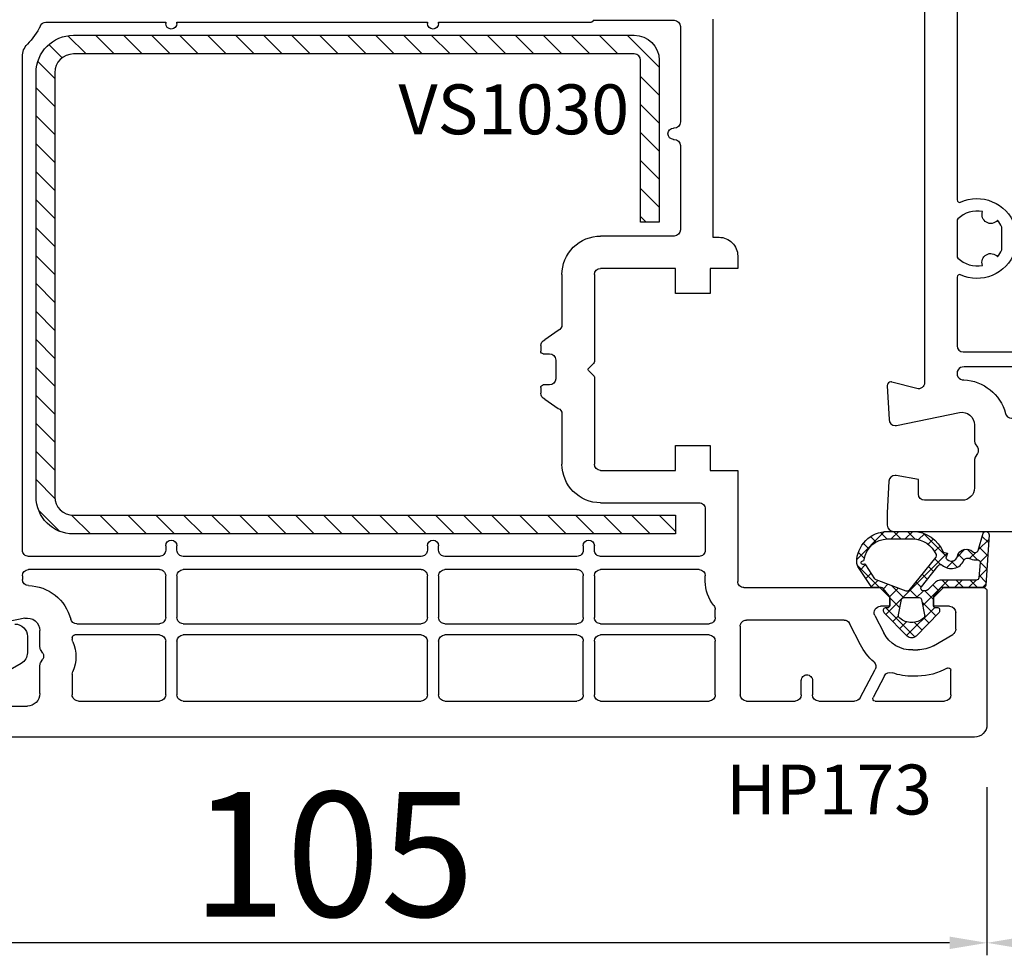
# Model space of a CAD drawing. Units: millimetres. Extents: x 28458 to 53971, y 3169 to 21332.
# Drawn here: x 37383 to 37462, y 11029 to 11104 of the extents above; entities that cross this region are included whole.
import ezdxf

# ---------------------------------------------------------------- set-up
doc = ezdxf.new("R2010")
doc.units = ezdxf.units.MM
for name, color, linetype in [('GASKET_INSIDE', 7, 'Continuous'), ('GASKET_OUTSIDE', 7, 'Continuous'), ('HATCH_GASKET', 7, 'Continuous'), ('HATCH_STEEL', 7, 'Continuous'), ('listwa', 5, 'Continuous'), ('ościeżnica', 30, 'Continuous'), ('P', 7, 'Continuous'), ('PL_CONT', 210, 'Continuous'), ('skrzydło', 1, 'Continuous'), ('STEEL_OUTSIDE', 7, 'Continuous')]:
    doc.layers.add(name, color=color, linetype=linetype)
doc.styles.get("Standard").update_dxf_attribs({"font": 'arial.ttf'})
doc.dimstyles.new('główny', dxfattribs={"dimtxt": 10, "dimasz": 3, "dimexe": 1, "dimexo": 5, "dimgap": 2, "dimtad": 1, "dimdec": 1, "dimrnd": 0.05, "dimdsep": 46, "dimtxsty": 'Standard', "dimcen": 1.5, "dimclrd": 5, "dimclre": 5, "dimclrt": 1, "dimadec": 1, "dimazin": 2, "dimtfac": 1, "dimtdec": 1, "dimtofl": 0, "dimtmove": 0, "dimatfit": 3, "dimfxl": 1, "dimtolj": 1, "dimtzin": 0, "dimarcsym": 0})

# ---------------------------------------------------------------- blocks, each defined once
blk = doc.blocks.new('*D757')
at = {"layer": 'Defpoints', "color": 0, "transparency": 16777216}
for p in [(37475.30007052151, 11188.32876273707), (36725.30007052151, 11134.11338629765), (37475.30007052151, 11133.56338629765)]:
    blk.add_point(p, dxfattribs=at)
at = {"layer": 'P', "color": 5, "lineweight": -2, "transparency": 16777216}
for p, q in [((36725.30007052151, 11139.11338629765), (36725.30007052151, 11189.32876273707)), ((37475.30007052151, 11138.56338629765), (37475.30007052151, 11189.32876273707))]:
    blk.add_line(p, q, dxfattribs=at)
at = {"layer": 'P', "color": 5, "linetype": 'Continuous', "lineweight": -2, "transparency": 16777216}
blk.add_line((36728.30007052151, 11188.32876273707), (37472.30007052151, 11188.32876273707), dxfattribs=at)
at = {"layer": 'P', "color": 5, "transparency": 16777216}
for points in [[(36728.30007052151, 11188.82876273707), (36728.30007052151, 11187.82876273707), (36725.30007052151, 11188.32876273707)], [(37472.30007052151, 11188.82876273707), (37472.30007052151, 11187.82876273707), (37475.30007052151, 11188.32876273707)]]:
    blk.add_solid(points, dxfattribs=at)
at = {"layer": 'P', "color": 1, "transparency": 16777216, "insert": (37100.30007052151, 11228.62173681619), "char_height": 75, "attachment_point": 5}
blk.add_mtext('\\A1;W1 = 750', dxfattribs=at)
blk = doc.blocks.new('*D1091')
at = {"layer": 'Defpoints', "color": 0, "transparency": 16777216}
for p in [(37460.3009132354, 11047.06338629765), (37490.2989780117, 11047.06338629765), (37460.3009132354, 11029.56938204372)]:
    blk.add_point(p, dxfattribs=at)
at = {"layer": 'ościeżnica', "color": 5, "lineweight": -2, "transparency": 16777216}
for p, q in [((37460.3009132354, 11042.06338629765), (37460.3009132354, 11028.56938204372)), ((37490.2989780117, 11042.06338629765), (37490.2989780117, 11028.56938204372))]:
    blk.add_line(p, q, dxfattribs=at)
at = {"layer": 'ościeżnica', "color": 5, "linetype": 'Continuous', "lineweight": -2, "transparency": 16777216}
blk.add_line((37487.2989780117, 11029.56938204372), (37463.3009132354, 11029.56938204372), dxfattribs=at)
at = {"layer": 'ościeżnica', "color": 5, "transparency": 16777216}
for points in [[(37463.3009132354, 11030.06938204372), (37463.3009132354, 11029.06938204372), (37460.3009132354, 11029.56938204372)], [(37487.2989780117, 11030.06938204372), (37487.2989780117, 11029.06938204372), (37490.2989780117, 11029.56938204372)]]:
    blk.add_solid(points, dxfattribs=at)
at = {"layer": 'ościeżnica', "color": 1, "transparency": 16777216, "insert": (37478.36372562111, 11036.67852256214), "char_height": 10, "attachment_point": 5}
blk.add_mtext('\\A1;30', dxfattribs=at)
blk = doc.blocks.new('*D1092')
at = {"layer": 'Defpoints', "color": 0, "transparency": 16777216}
for p in [(37355.36799473132, 11074.4511052101), (37460.3009132354, 11047.06338629765), (37355.36799473132, 11029.56938204367)]:
    blk.add_point(p, dxfattribs=at)
at = {"layer": 'ościeżnica', "color": 5, "lineweight": -2, "transparency": 16777216}
for p, q in [((37355.36799473132, 11069.4511052101), (37355.36799473132, 11028.56938204367)), ((37460.3009132354, 11042.06338629765), (37460.3009132354, 11028.56938204367))]:
    blk.add_line(p, q, dxfattribs=at)
at = {"layer": 'ościeżnica', "color": 5, "linetype": 'Continuous', "lineweight": -2, "transparency": 16777216}
blk.add_line((37457.3009132354, 11029.56938204367), (37358.36799473132, 11029.56938204367), dxfattribs=at)
at = {"layer": 'ościeżnica', "color": 5, "transparency": 16777216}
for points in [[(37358.36799473132, 11030.06938204367), (37358.36799473132, 11029.06938204367), (37355.36799473132, 11029.56938204367)], [(37457.3009132354, 11030.06938204367), (37457.3009132354, 11029.06938204367), (37460.3009132354, 11029.56938204367)]]:
    blk.add_solid(points, dxfattribs=at)
at = {"layer": 'ościeżnica', "color": 1, "transparency": 16777216, "insert": (37407.83445398336, 11036.67511192089), "char_height": 10, "attachment_point": 5}
blk.add_mtext('\\A1;105', dxfattribs=at)
blk = doc.blocks.new('PRJ_INSERT_23215_797195929', base_point=(-1.207370436713306e-16, -1.973175976219141e-32))
at = {"layer": 'HATCH_GASKET'}
h = blk.add_hatch(dxfattribs=at)
h.set_pattern_fill('ANSI37', color=256, scale=0.25, angle=-1.272221872585407e-14, style=0)
h.set_pattern_definition([(44.99999999999999, (-362.938394226386, -133.8726157648859), (-0.5612660075668219, 0.5612660075668222), []), (135, (-362.938394226386, -133.8726157648859), (-0.561266007566822, -0.5612660075668222), [])])
h.paths.add_polyline_path([(-0.184481986369056, -5.954601485759869, 0.3858048202704852), (6.127593674003192e-15, -5.759300992191783), (1.991326123181647e-14, -2.342054768721681), (0.6658800000000854, -1.784953999999365, -0.1989123673789637), (0.7621319999997934, -1.749999999999394), (1.450000000000001, -1.749999999999385), (1.50000000000024, -1.749999999998588), (1.50000000000024, -1.758578643762187, -0.3178372451952862), (1.59999999999998, -1.89999999999936), (1.60000000000004, -2.099999999999406, 0.5773502691890218), (1.824999999999894, -2.229903810567242, 0.3094806011651298), (1.99396022500169, -2.21692508763073), (3.888800224632456, -0.3568080233958789, 0.4196407396746143), (3.888800224632561, 0.3568070233963773), (2.018613066496092, 2.192723009358982, 0.2898780609296013), (1.809469833470776, 2.237707439548836, 0.5393308010739707), (1.59999999999993, 2.10000000000064), (1.599999999999705, 1.90000000000014, -0.3178372451948447), (1.500000000000196, 1.758578643763305), (1.500000000000196, 1.750000000000502), (1.08636363636364, 1.750000000000497), (0.7076579498718981, 1.750000000000606), (-9.595053315856481e-14, 2.342053185894002), (6.926062005970223e-15, 3.200000000000188), (-1.690292621671581, 4.3065720104346, 0.1453607637767444), (-2.017800466240041, 4.403840857882645, 0.4142135623731236), (-4.500000000000147, 1.92164132412151), (-4.500000000000028, 1.450000000000586), (-4.500000000000009, -0.09147793415129954, 0.3086940111102575), (-2.830219954434802, -2.538340075339313), (-2.750907341988212, -2.887588918230114), (-2.372777573884012, -2.756810286640531, -0.6921063746458025), (-2.532116633441226, -3.679050840466974, 0.5543799265013075), (-2.904651701387939, -4.879849676668194, -0.4967511363010756), (-2.972238654195222, -5.353168164030999), (-4.373084165047993, -5.747322714400665, 0.2411310074520559), (-4.499999999999992, -5.936590106640807), (-4.499999999999991, -5.99518884586908, 0.395143117751996), (-4.238748485165945, -6.215552581362228)])
h.paths.add_polyline_path([(-2.233654415673641, -5.258695814118823, 0.1540999972294046), (-2.297580116201978, -4.720587840661893, -0.4994690071611237), (-2.106350457064892, -4.157460518868559, 0.4856911495430852), (-1.806141956356647, -2.454577292201287, -0.4298336902251043), (-1.782326415258165, -2.165313421758464), (-0.07179312943145497, -0.7912848883457579, -0.6295754321603827), (0.2534570000000281, -0.9472092452550352), (0.2534569999996888, -1.082330000000493, -0.1992307145488839), (0.1359530609036673, -1.365518939708833), (-0.4297088371008466, -1.931181837527651, 0.1649872107118582), (-0.6000799536082391, -2.276964559396653), (-0.6004832979984949, -5.200031951632334, -0.3916647745988936), (-0.7850073142731714, -5.399404690270425), (-2.021281877796011, -5.495355193952489, -0.4947734619617628)], flags=16)
h.paths.add_polyline_path([(-2.654414094764362, -1.962258078889595, -0.3024521749194438), (-3.899999999999929, -0.09147793415151935), (-3.900000000000182, 1.921641324121858, -0.3832505649962482), (-2.218547731701734, 3.793104821040402, 0.1704852668853042), (-2.149104210219834, 3.905991467632135), (-2.14618827624611, 3.919423595442937, -1.002105888331557), (-1.856029361668222, 3.856736183406843), (-1.871577689485094, 3.784762540178467, 0.310406946311414), (-1.828605368766772, 3.67998124395911), (-0.6399438152994782, 2.901806665129718), (0.2833074736428633, 0.4398997433128535, -0.3238719869388987), (0.2212926673228016, 0.2137482801607887), (-2.45202212202939, -1.933658362586587, -0.274797314698115)], flags=16)
h.paths.add_polyline_path([(0.9605488926071649, -0.8051288986991544, -0.3571831404102156), (0.8000000000000095, -0.6090584773564457), (0.7999999999999373, 0.609057477356639, -0.3571831404106154), (0.9605488926072584, 0.805127898699238), (2.173486296366297, 1.049181659835596, -0.2791258972979879), (2.465828696819222, 0.9438450347768734, -0.1718014996250728), (2.799999999999831, 1.773889149582219e-13, -0.1718017369301733), (2.465827826587374, -0.943846109677847, -0.2791256488375407), (2.173485600181099, -1.049182519756245)], flags=16)
at = {"layer": 'GASKET_INSIDE'}
for points in [[(-3.899999999999929, -0.09147793415140566, 0.3024521749194609), (-2.654414094764362, -1.962258078889709, 0.2747973146980678), (-2.45202212202939, -1.933658362586587), (0.2212926673229153, 0.2137482801607887, 0.323871986939066), (0.2833074736428065, 0.4398997433130809), (-0.6169684407458815, 2.840541401466019, 0.1594217071652692), (-0.6946875855401128, 2.937645470739445), (-1.828605368766772, 3.67998124395911, -0.3104069463115451), (-1.871577689485094, 3.784762540178467), (-1.855896478146634, 3.857351304935155, 0.9968901340299094), (-2.145993148573157, 3.920322442901808), (-2.149104210219095, 3.905991467635546, -0.1704852668898255), (-2.218547731701734, 3.793104821040402, 0.3832505649962133), (-3.900000000000182, 1.921641324122086)], [(2.173486296366468, 1.049181659835596), (0.9605488926072016, 0.805127898699238, 0.3571831404104295), (0.7999999999999373, 0.609057477356639), (0.8000000000000095, -0.6090584773562183, 0.3571831404104959), (0.9605488926071649, -0.8051288986991544), (2.173485600180928, -1.049182519756245, 0.2791256488377321), (2.465827826587374, -0.943846109677847, 0.1718017369301685), (2.799999999999831, 1.773889149582219e-13, 0.171801499625062), (2.465828696819279, 0.9438450347768734, 0.2791258972979009)], [(-0.07179312943151181, -0.7912848883458716), (-1.717500342695058, -2.113240261797835), (-1.782326415258051, -2.165313421758464, 0.4298336902248958), (-1.806141956356761, -2.454577292201173, -0.5132712738107322), (-2.193864059467515, -4.199505693085597, 0.4201735069998521), (-2.297580116201978, -4.720587840661893, -0.1541000312898567), (-2.233654438005829, -5.258695931791749, 0.4947732755955324), (-2.021281877795329, -5.495355193952489), (-0.7850073142561184, -5.399404690269175, 0.391660973904718), (-0.6004832983622359, -5.200034587798975), (-0.6000799536082391, -2.276964559396767, -0.1649872107130509), (-0.4297088370989139, -1.931181837525832), (0.135953060909579, -1.365518939702921, 0.1992307145441242), (0.2534569999996888, -1.08232999999947), (0.2534570000000281, -0.9472092452545805, 0.6295754321595726)]]:
    blk.add_lwpolyline(points, format="xyb", close=True, dxfattribs=at)
at = {"layer": 'GASKET_OUTSIDE'}
blk.add_lwpolyline([(1.59999999999998, -1.89999999999936), (1.60000000000004, -2.099999999999406, 0.414213562373095), (1.750000000000019, -2.249999999999495), (1.899999999999996, -2.249999999999493, 0.1708663433780116), (1.99396022500169, -2.21692508763073), (3.888800224632513, -0.3568080233958789, 0.419640739674662), (3.888800224632448, 0.3568070233963773), (2.018613066496149, 2.192723009358869, 0.1965102605156542), (1.878505455711964, 2.250000000000507), (1.749999999999962, 2.250000000000505, 0.414213562373095), (1.59999999999993, 2.100000000000526), (1.599999999999705, 1.900000000000253, -0.414213562373095), (1.449999999999957, 1.750000000000501), (1.08636363636364, 1.750000000000497), (0.7802882178721372, 1.750000000000493, -0.17595411442398), (0.6519524599156303, 1.796605302472394), (0.07166424204367133, 2.282096192795422, -0.2220741134852964), (-4.028444164748762e-14, 2.435490890323678), (-4.991735685483636e-14, 3.200000000000074), (-1.688036356715152, 4.305094917286972, 0.1465083467854267), (-2.0178004662397, 4.403840857882645, 0.414213562373095), (-4.500000000000147, 1.921641324122078), (-4.500000000000028, 1.450000000000586), (-4.500000000000009, -0.09147793415141323, 0.308694011110253), (-2.830219954434802, -2.538340075339313), (-2.750907341988155, -2.887588918230114), (-2.372777573884012, -2.756810286640531, -0.6921063746458423), (-2.532116633441283, -3.679050840467088, 0.567383630978259), (-2.885065365625797, -4.901676102577093, -0.4666299615900001), (-2.972238654195222, -5.353168164030999), (-4.373084165047993, -5.747322714400665, 0.8050915086835398), (-4.23258382493201, -6.21515579569407), (-0.1844819863695676, -5.954601485759869, 0.3858048202713263), (6.127593674003192e-15, -5.759300992191783), (2.079625615134634e-14, -2.412132999999329, -0.2220742638165966), (0.05374824746157517, -2.297086921694784), (0.6658800000000854, -1.784953999999365, -0.198912367378831), (0.7621319999997366, -1.749999999999507), (1.450000000000001, -1.749999999999499, -0.414213562373095)], format="xyb", close=True, dxfattribs=at)
blk = doc.blocks.new('PRJ_INSERT_23214_797195931', base_point=(268.6179216619878, 237.839880907624))
at = {"layer": 'HATCH_STEEL'}
h = blk.add_hatch(dxfattribs=at)
h.set_pattern_fill('ANSI31', color=256, scale=0.5, style=0)
h.set_pattern_definition([(45, (0, 0), (-1.122532015133644, 1.122532015133644), [])])
edge = h.paths.add_edge_path()
edge.add_line((315.6179216619878, 237.839880907624), (270.6179216619878, 237.839880907624))
edge.add_arc((270.6179216619878, 235.839880907624), 2, 90, 180)
edge.add_line((268.6179216619878, 235.839880907624), (268.6179216619878, 222.839880907624))
edge.add_line((268.6179216619878, 222.839880907624), (270.1179216619878, 222.839880907624))
edge.add_line((270.1179216619878, 222.839880907624), (270.1179216619878, 235.839880907624))
edge.add_arc((270.6179216619878, 235.839880907624), 0.5, 90, 180, ccw=False)
edge.add_line((270.6179216619878, 236.339880907624), (315.6179216619878, 236.339880907624))
edge.add_arc((315.6179216619878, 234.839880907624), 1.5, 0, 90, ccw=False)
edge.add_line((317.1179216619878, 234.839880907624), (317.1179216619878, 200.839880907624))
edge.add_arc((315.6179216619878, 200.839880907624), 1.5, -90, 0, ccw=False)
edge.add_line((315.6179216619878, 199.339880907624), (267.3179216619878, 199.339880907624))
edge.add_line((267.3179216619878, 199.339880907624), (267.3179216619878, 197.839880907624))
edge.add_line((267.3179216619878, 197.839880907624), (315.6179216619878, 197.839880907624))
edge.add_arc((315.6179216619878, 200.839880907624), 3, 270, 360)
edge.add_line((318.6179216619878, 200.839880907624), (318.6179216619878, 234.839880907624))
edge.add_arc((315.6179216619878, 234.839880907624), 3, 0, 90)
at = {"layer": 'STEEL_OUTSIDE'}
blk.add_lwpolyline([(315.6179216619878, 237.839880907624), (270.6179216619878, 237.839880907624, 0.4142135623730951), (268.6179216619878, 235.839880907624), (268.6179216619878, 222.839880907624), (270.1179216619878, 222.839880907624), (270.1179216619878, 235.839880907624, -0.4142135623730951), (270.6179216619878, 236.339880907624), (315.6179216619878, 236.339880907624, -0.4142135623730951), (317.1179216619878, 234.839880907624), (317.1179216619878, 200.839880907624, -0.4142135623730951), (315.6179216619878, 199.339880907624), (267.3179216619878, 199.339880907624), (267.3179216619878, 197.839880907624), (315.6179216619878, 197.839880907624, 0.4142135623730951), (318.6179216619878, 200.839880907624), (318.6179216619878, 234.839880907624, 0.4142135623730951)], format="xyb", close=True, dxfattribs=at)

msp = doc.modelspace()

# ---------------------------------------------------------------- linework, layer by layer
at = {"layer": 'listwa', "linetype": 'Continuous'}
for p, q in [((37383.30103813336, 11054.14115139012), (37383.30103813336, 11052.83971492193)), ((37382.80103813336, 11051.97368951814), (37379.80103813336, 11050.24163871057))]:
    msp.add_line(p, q, dxfattribs=at)
at = {"layer": 'listwa', "linetype": 'Continuous', "extrusion": (0, 0, -1)}
for centre, major_axis, ratio, start_param, end_param in [((37382.30103813336, 11054.14115139012), (-0.7071067811873375, 0.7071067811873377), 0.9999999999977655, 0.7853981633985656, 2.356194490191227), ((37382.30103813336, 11052.83971492193), (-0.707106781185822, 0.7071067811858223), 0.9999999999989009, 2.356194490191795, 3.403392041388128)]:
    msp.add_ellipse(centre, major_axis=major_axis, ratio=ratio, start_param=start_param, end_param=end_param, dxfattribs=at)
at = {"layer": 'ościeżnica'}
for points in [[(37455.2989780117, 11117.16440681209), (37455.2989780117, 11074.50211901863, -0.4931454260312739), (37454.66956848915, 11074.01915610549), (37452.67662372523, 11074.55316404554, 0.06554346281518954), (37452.59897801169, 11074.56338629765, 0.4049835133558989), (37452.29912793374, 11074.27286948009, 0.02099702297474542), (37452.29938915127, 11074.24768551078), (37452.44143871759, 11071.53721831953, 0.3989595459737736), (37452.94075348496, 11071.06338629765, 0.0502203722492371), (37453.04043745217, 11071.07342394534), (37458.09961007728, 11072.1027242491, -0.4743003103713535), (37459.2989780117, 11071.12279954448), (37459.2989780117, 11069.85095073235, 0.131652497587421), (37459.36596530981, 11069.60095073235), (37459.53199071359, 11069.31338629765, -0.2679491924311239), (37459.53199071359, 11068.81338629765), (37459.36596530981, 11068.52582186295, 0.1316524975873921), (37459.2989780117, 11068.27582186295), (37459.2989780117, 11066.06338629765, -0.414213562373095), (37458.2989780117, 11065.06338629765), (37455.2989780117, 11065.06338629765, -0.414213562373095), (37454.7989780117, 11065.56338629765), (37454.7989780117, 11066.74163871058), (37453.01733652767, 11067.05579017416, 0.04366094290847497), (37452.93051243884, 11067.06338629765, 0.3989595459737075), (37452.43119767146, 11066.58955427578), (37452.2989780117, 11064.06665287501), (37452.2989780117, 11064.06338629765), (37452.2989780117, 11063.06338629765, 0.4142135623730284), (37452.7989780117, 11062.56338629765), (37497.8009132354, 11062.56338629765, 0.414213562373095)], [(37462.4989780117, 11110.94347552262, -0.4342302420020462), (37458.18152903828, 11109.14931244582, 0.545093323938396), (37457.8989780117, 11108.96714404019), (37457.8989780117, 11089.15962855512, 0.5450933239385608), (37458.18152903828, 11088.97746014949, -0.434230242002188), (37462.4989780117, 11087.18329707269)], [(37462.4989780117, 11084.94346142668, -0.4342302420021409), (37458.18152903828, 11083.14929834988, 0.5450933239383863), (37457.8989780117, 11082.96712994425), (37457.8989780117, 11077.46338629766, 0.4142135623731283), (37458.3989780117, 11076.96338629766), (37492.2009132354, 11076.96338629766, 0.414213562373095)], [(37462.36858840231, 11071.66338629765), (37488.33458890027, 11071.66338629765, 0.3410561125434195), (37488.81828698992, 11072.03675234459, -0.3297241438864663), (37492.15427391637, 11074.72200010241, 1.072596042213496), (37492.13451045634, 11075.76338629765), (37458.46538079075, 11075.76338629765, 1.072596042213496), (37458.44561733073, 11074.72200010241, -0.3297241438864663), (37461.78160425717, 11072.03675234459, 0.3410561125434196), (37462.26530234682, 11071.66338629765), (37488.23130284478, 11071.66338629765)]]:
    msp.add_lwpolyline(points, format="xyb", dxfattribs=at)
msp.add_lwpolyline([(37461.14332255813, 11084.59937176128, 0.07413162161545679), (37461.4989780117, 11085.14175870064), (37461.4989780117, 11086.98499979873, 0.0736580429029515), (37461.14607787354, 11087.5242919723, -0.851011423443429), (37459.95138692672, 11088.21631871897, 0.2509902563733264), (37457.95862179623, 11087.63016322408, 0.2008632200056887), (37457.8989780117, 11087.48768468963), (37457.8989780117, 11084.63907380974, 0.200863220005524), (37457.95862179623, 11084.49659527529, 0.2504563676874583), (37459.94706023132, 11083.90954133204, -0.8520272742761106)], format="xyb", close=True, dxfattribs=at)
at = {"layer": 'skrzydło'}
for p, q in [((37384.79535337732, 11103.41338629765), (37394.4009132354, 11103.41338629765)), ((37394.4009132354, 11103.41338629765), (37394.4009132354, 11103.31322156538)), ((37395.3009132354, 11103.31322156538), (37395.3009132354, 11103.41338629765)), ((37395.3009132354, 11103.41338629765), (37415.4009132354, 11103.41338629765)), ((37415.4009132354, 11103.41338629765), (37415.4009132354, 11103.31322156538)), ((37416.3009132354, 11103.31322156538), (37416.3009132354, 11103.41338629765)), ((37416.3009132354, 11103.41338629765), (37428.5509132354, 11103.41338629765)), ((37428.7009132354, 11103.56338629766), (37435.20103813336, 11103.56338629765)), ((37438.30103813336, 11103.66338629765), (37438.30103813336, 11086.16338629765)), ((37435.70103813336, 11103.06338629765), (37435.70103813336, 11095.41338629765)), ((37382.90103813336, 11061.06338629765), (37382.90103813336, 11100.66440681209)), ((37435.20103813336, 11094.91338629765), (37435.15097568438, 11094.91338629765)), ((37435.15097568438, 11094.01338629765), (37435.20103813336, 11094.01338629765)), ((37435.70103813336, 11093.51338629765), (37435.70103813336, 11086.76338629765)), ((37435.20103813336, 11086.26338629765), (37429.3009132354, 11086.26338629765)), ((37438.30103813336, 11086.16338629765), (37438.8009132354, 11086.16338629765)), ((37440.3009132354, 11084.66338629765), (37440.3009132354, 11083.66338629765)), ((37435.3009132354, 11083.66338629765), (37429.3009132354, 11083.66338629765)), ((37435.3009132354, 11081.66338629765), (37435.3009132354, 11083.66338629765)), ((37440.3009132354, 11083.66338629765), (37438.1009132354, 11083.66338629765)), ((37438.1009132354, 11083.66338629765), (37438.1009132354, 11081.66338629765)), ((37426.2009132354, 11083.16338629765), (37426.2009132354, 11079.15190277836)), ((37428.8009132354, 11083.16338629765), (37428.8009132354, 11076.18814819517)), ((37438.1009132354, 11081.66338629765), (37435.3009132354, 11081.66338629765)), ((37425.88660857358, 11078.68766443292), (37424.81521789722, 11077.93910816238)), ((37424.5009132354, 11077.47486981694), (37424.5009132354, 11077.01338629765)), ((37424.7009132354, 11076.81338629765), (37425.2009132354, 11076.81338629765)), ((37425.7009132354, 11076.31338629765), (37425.7009132354, 11074.81338629765)), ((37428.74233459163, 11076.04672683893), (37428.3305545754, 11075.63494682269)), ((37428.33750966889, 11075.48487067912), (37428.74218911486, 11075.08019123315)), ((37428.8009132354, 11074.93862454963), (37428.8009132354, 11067.96338629765)), ((37424.5009132354, 11074.11338629765), (37424.5009132354, 11073.65190277836)), ((37425.2009132354, 11074.31338629765), (37424.7009132354, 11074.31338629765)), ((37424.81521789722, 11073.18766443292), (37425.88660857358, 11072.43910816238)), ((37426.2009132354, 11071.97486981694), (37426.2009132354, 11067.96338629765)), ((37435.3009132354, 11067.46338629765), (37435.3009132354, 11069.46338629765)), ((37435.3009132354, 11069.46338629765), (37438.1009132354, 11069.46338629765)), ((37438.1009132354, 11069.46338629765), (37438.1009132354, 11067.46338629765)), ((37429.3009132354, 11067.46338629765), (37435.3009132354, 11067.46338629765)), ((37438.1009132354, 11067.46338629765), (37440.3009132354, 11067.46338629765)), ((37440.3009132354, 11067.46338629765), (37440.3009132354, 11058.56338629765)), ((37429.3009132354, 11064.86338629765), (37437.2009132354, 11064.86338629765)), ((37437.7009132354, 11064.36338629765), (37437.7009132354, 11061.06338629765)), ((37394.4009132354, 11061.41355102993), (37394.4009132354, 11061.06338629765)), ((37395.3009132354, 11061.06338629765), (37395.3009132354, 11061.41355102993)), ((37415.4009132354, 11061.41355102993), (37415.4009132354, 11061.06338629765)), ((37416.3009132354, 11061.06338629765), (37416.3009132354, 11061.41355102993)), ((37427.9009132354, 11061.41355102993), (37427.9009132354, 11061.06338629765)), ((37428.8009132354, 11061.06338629765), (37428.8009132354, 11061.41355102993)), ((37393.9009132354, 11060.56338629765), (37383.40103813336, 11060.56338629765)), ((37414.9009132354, 11060.56338629765), (37395.8009132354, 11060.56338629765)), ((37427.4009132354, 11060.56338629765), (37416.8009132354, 11060.56338629765)), ((37437.2009132354, 11060.56338629765), (37429.3009132354, 11060.56338629765)), ((37393.9009132354, 11059.51338629765), (37383.40103813336, 11059.51338629765)), ((37414.9009132354, 11059.51338629765), (37395.8009132354, 11059.51338629765)), ((37427.4009132354, 11059.51338629765), (37416.8009132354, 11059.51338629765)), ((37437.2009132354, 11059.51338629765), (37429.3009132354, 11059.51338629765)), ((37382.90103813336, 11059.01338629765), (37382.90103813336, 11058.72157985086)), ((37394.4009132354, 11055.66338629765), (37394.4009132354, 11059.01338629765)), ((37395.3009132354, 11059.01338629765), (37395.3009132354, 11055.66338629765)), ((37415.4009132354, 11055.66338629765), (37415.4009132354, 11059.01338629765)), ((37416.3009132354, 11059.01338629765), (37416.3009132354, 11055.66338629765)), ((37427.9009132354, 11055.66338629765), (37427.9009132354, 11059.01338629765)), ((37428.8009132354, 11059.01338629765), (37428.8009132354, 11055.66338629765)), ((37437.7009132354, 11058.56338629765), (37437.7009132354, 11059.01338629765)), ((37440.8009132354, 11058.06338629765), (37451.7009132354, 11058.06338629765)), ((37451.7009132354, 11058.06338629765), (37452.5009132354, 11057.26338629765)), ((37456.0009132354, 11057.26338629765), (37456.8009132354, 11058.06338629765)), ((37456.8009132354, 11058.06338629765), (37460.0009132354, 11058.06338629765)), ((37460.3009132354, 11057.76338629765), (37460.3009132354, 11047.06338629765)), ((37452.5009132354, 11057.26338629765), (37452.5009132354, 11056.56338629765)), ((37456.0009132354, 11056.56338629765), (37456.0009132354, 11057.26338629765)), ((37438.5009132354, 11055.66338629765), (37438.5009132354, 11056.30064459785)), ((37452.5009132354, 11056.56338629765), (37451.74975396013, 11056.56338629765)), ((37457.3009132354, 11056.56338629765), (37456.0009132354, 11056.56338629765)), ((37457.8009132354, 11054.7265243009), (37457.8009132354, 11056.06338629765)), ((37383.10167019894, 11055.6027242491), (37378.04249757383, 11054.57342394534)), ((37387.26678890832, 11055.16338629765), (37393.9009132354, 11055.16338629765)), ((37395.8009132354, 11055.16338629765), (37414.9009132354, 11055.16338629765)), ((37416.8009132354, 11055.16338629765), (37427.4009132354, 11055.16338629765)), ((37429.3009132354, 11055.16338629765), (37438.0009132354, 11055.16338629765)), ((37448.83094114103, 11055.46338629765), (37441.0009132354, 11055.46338629765)), ((37450.15238990881, 11053.47211289065), (37449.27639784462, 11055.19047290059)), ((37451.30429725655, 11055.83629969471), (37452.02330806386, 11054.42587662299)), ((37384.30103813336, 11053.35095073236), (37384.30103813336, 11054.62279954448)), ((37440.5009132354, 11054.96338629765), (37440.5009132354, 11049.46338629765)), ((37386.90103813336, 11054.06338629765), (37386.90103813336, 11053.90603077958)), ((37393.9009132354, 11054.26338629765), (37387.10103813336, 11054.26338629765)), ((37394.4009132354, 11049.46338629765), (37394.4009132354, 11053.76338629765)), ((37395.3009132354, 11053.76338629765), (37395.3009132354, 11049.46338629765)), ((37414.9009132354, 11054.26338629765), (37395.8009132354, 11054.26338629765)), ((37415.4009132354, 11049.46338629765), (37415.4009132354, 11053.76338629765)), ((37416.3009132354, 11053.76338629765), (37416.3009132354, 11049.46338629765)), ((37427.4009132354, 11054.26338629765), (37416.8009132354, 11054.26338629765)), ((37427.9009132354, 11049.46338629765), (37427.9009132354, 11053.76338629765)), ((37428.8009132354, 11053.76338629765), (37428.8009132354, 11049.46338629765)), ((37438.0009132354, 11054.26338629765), (37429.3009132354, 11054.26338629765)), ((37438.5009132354, 11049.46338629765), (37438.5009132354, 11053.76338629765)), ((37455.99995689232, 11053.39806653683), (37457.55091323541, 11054.29351159901)), ((37384.53405083525, 11052.81338629765), (37384.36802543147, 11053.10095073236)), ((37454.35752042555, 11053.06338629765), (37454.7509132354, 11053.06338629765)), ((37384.36802543147, 11052.02582186295), (37384.53405083525, 11052.31338629765)), ((37384.30103813336, 11049.56338629765), (37384.30103813336, 11051.77582186295)), ((37450.1226436767, 11049.22865051626), (37451.32719901371, 11051.49408961756)), ((37457.4009132354, 11049.46338629765), (37457.4009132354, 11051.43604734609)), ((37386.90103813336, 11051.12074181573), (37386.90103813336, 11049.46338629765)), ((37445.4009132354, 11049.46338629765), (37445.4009132354, 11050.61339334562)), ((37446.3009132354, 11050.61339334562), (37446.3009132354, 11049.46338629765)), ((37452.08230095724, 11050.99718080542), (37451.1571796133, 11049.25728061021)), ((37454.7509132354, 11050.96338629765), (37454.39553251014, 11050.96338629765)), ((37387.40103813336, 11048.96338629765), (37393.9009132354, 11048.96338629765)), ((37395.8009132354, 11048.96338629765), (37414.9009132354, 11048.96338629765)), ((37416.8009132354, 11048.96338629765), (37427.4009132354, 11048.96338629765)), ((37429.3009132354, 11048.96338629765), (37438.0009132354, 11048.96338629765)), ((37441.0009132354, 11048.96338629765), (37444.9009132354, 11048.96338629765)), ((37446.8009132354, 11048.96338629765), (37449.68116988026, 11048.96338629765)), ((37451.33376913187, 11048.96338629765), (37456.9009132354, 11048.96338629765)), ((37380.30103813336, 11048.56338629765), (37383.30103813336, 11048.56338629765)), ((37459.3009132354, 11046.06338629765), (37377.80103813336, 11046.06338629765))]:
    msp.add_line(p, q, dxfattribs=at)
at = {"layer": 'skrzydło', "extrusion": (0, 0, -1)}
for centre, major_axis, ratio, start_param, end_param in [((37384.79535337732, 11102.91338629765), (0.3535533905984687, 0.3535533905984686), 0.9999999999867168, 4.37639197377371, 5.497787143775496), ((37428.5509132354, 11103.56338629766), (0.1060660171792036, 0.1060660171792036), 0.9999999999963696, 0.7853981633992635, 2.35619449019053), ((37435.20103813336, 11103.06338629765), (0.3535533905941236, -0.3535533905941237), 0.9999999999951927, 3.926990816989645, 5.497787143779735), ((37379.30103813336, 11105.56338629765), (3.959797974689823, 3.959797974689822), 0.999999999988521, 1.234799320179994, 1.560591536707807), ((37394.85091323539, 11103.31322156538), (0.3181980515356984, 0.3181980515356982), 0.9999999999922221, 0.7853981634013373, 3.92699081699113), ((37415.85091323539, 11103.31322156538), (0.3181980515356984, 0.3181980515356982), 0.9999999999922221, 0.7853981634013373, 3.92699081699113), ((37384.30103813336, 11100.66440681209), (0.9899494936657135, 0.989949493665713), 0.9999999999957726, 3.926990816989355, 4.702184190297989), ((37435.20103813336, 11095.41338629765), (0.3535533905941237, 0.3535533905941236), 0.9999999999951927, 0.7853981633998519, 2.356194490189941), ((37435.20103813336, 11093.51338629765), (0.3535533905941236, -0.3535533905941237), 0.9999999999951927, 3.926990816989645, 5.497787143779735), ((37435.20103813336, 11086.76338629765), (0.3535533905941237, 0.3535533905941236), 0.9999999999951927, 0.7853981633998519, 2.356194490189941), ((37429.3009132354, 11083.16338629765), (2.192031021677393, -2.192031021677394), 0.9999999999998852, 2.356194490192287, 3.926990816987299), ((37438.8009132354, 11084.66338629765), (1.06066017178091, 1.06066017178091), 0.9999999999979474, 5.497787143781112, 7.06858347057806), ((37429.3009132354, 11083.16338629765), (0.3535533905941237, 0.3535533905941236), 0.9999999999951927, 3.926990816989645, 5.497787143779735), ((37425.7009132354, 11079.15190277836), (0.3535533905926332, 0.3535533905926331), 0.9999999999994414, 0.7853981633977275, 1.975688113081129), ((37425.0009132354, 11077.47486981694), (0.3535533905945727, -0.3535533905945729), 0.9999999999986948, 2.356194490191692, 3.546484439872647), ((37424.7009132354, 11077.01338629765), (0.1414213562384248, 0.1414213562384248), 0.9999999999915038, 2.356194490188097, 3.926990816991489), ((37425.2009132354, 11076.31338629765), (0.3535533905941236, -0.3535533905941237), 0.9999999999951927, 3.926990816989645, 5.497787143779735), ((37428.60091323539, 11076.18814819517), (0.1414213562426255, 0.1414213562426255), 0.9999999999702959, 0.7853981634123004, 1.570796326794897), ((37428.40277338908, 11075.56307703041), (0.07202633739086292, 0.0720263373908629), 0.9999999999479301, 3.05162481591536, 3.930027002248718), ((37428.40211510044, 11075.56338629765), (0.07156052504956217, 0.07156052504956215), 0.9999999999015106, 3.926990817036486, 4.712388980359271), ((37424.7009132354, 11074.11338629765), (0.1414213562366058, -0.1414213562366058), 0.9999999999990381, 2.356194490191864, 3.926990817005912), ((37425.2009132354, 11074.81338629765), (0.3535533905941237, 0.3535533905941236), 0.9999999999951927, 0.7853981633998519, 2.356194490189941), ((37425.0009132354, 11073.65190277836), (0.3535533905939075, -0.3535533905939076), 0.9999999999965311, 1.165904540516473, 2.35619449019061), ((37425.7009132354, 11071.97486981694), (0.3535533905943274, 0.3535533905943273), 0.9999999999957845, 5.878293520888923, 7.068583470579142), ((37429.3009132354, 11067.96338629765), (2.192031021679214, 2.192031021679213), 0.9999999999993991, 2.356194490192045, 3.926990816986368), ((37429.3009132354, 11067.96338629765), (0.3535533905941236, -0.3535533905941237), 0.9999999999951927, 0.7853981633998521, 2.356194490189941), ((37437.2009132354, 11064.36338629765), (0.353553390594243, 0.3535533905942428), 0.9999999999945174, 5.497787143779396, 7.068583470579776), ((37383.40103813336, 11061.06338629765), (0.353553390594243, 0.3535533905942428), 0.9999999999945174, 2.356194490189603, 3.926990816989982), ((37393.9009132354, 11061.06338629765), (0.3535533905960619, -0.353553390596062), 0.9999999999842278, -0.7853981634053343, 0.7853981634053344), ((37395.8009132354, 11061.06338629765), (0.353553390594243, 0.3535533905942428), 0.9999999999945174, 2.356194490189603, 3.926990816989982), ((37414.9009132354, 11061.06338629765), (0.3535533905960619, -0.353553390596062), 0.9999999999842278, -0.7853981634053343, 0.7853981634053344), ((37416.8009132354, 11061.06338629765), (0.353553390594243, 0.3535533905942428), 0.9999999999945174, 2.356194490189603, 3.926990816989982), ((37427.4009132354, 11061.06338629765), (0.3535533905960619, -0.353553390596062), 0.9999999999842278, -0.7853981634053343, 0.7853981634053344), ((37429.3009132354, 11061.06338629765), (0.353553390594243, 0.3535533905942428), 0.9999999999945174, 2.356194490189603, 3.926990816989982), ((37437.2009132354, 11061.06338629765), (0.3535533905960619, -0.353553390596062), 0.9999999999915038, -0.7853981634016963, 0.7853981633944205), ((37383.40103813336, 11059.01338629765), (0.3535533905941237, 0.3535533905941236), 0.9999999999951927, 3.926990816989645, 5.497787143779735), ((37393.9009132354, 11059.01338629765), (0.353553390594243, 0.3535533905942428), 0.9999999999945176, 5.497787143779397, 7.068583470579775), ((37395.8009132354, 11059.01338629765), (0.3535533905941237, 0.3535533905941236), 0.9999999999951927, 3.926990816989645, 5.497787143779735), ((37414.9009132354, 11059.01338629765), (0.353553390592424, 0.3535533905924239), 0.9999999999975312, 5.497787143773627, 7.068583470578269), ((37416.8009132354, 11059.01338629765), (0.3535533905941237, 0.3535533905941236), 0.9999999999951927, 3.926990816989645, 5.497787143779735), ((37427.4009132354, 11059.01338629765), (0.353553390594243, 0.3535533905942428), 0.9999999999945176, 5.497787143779397, 7.068583470579775), ((37429.3009132354, 11059.01338629765), (0.3535533905941237, 0.3535533905941236), 0.9999999999951927, 3.926990816989645, 5.497787143779735), ((37437.2009132354, 11059.01338629765), (0.3535533905941236, -0.3535533905941237), 0.9999999999951927, 3.926990816989645, 5.497787143779735), ((37383.40103813336, 11058.72157985086), (0.3535533905936029, -0.353553390593603), 0.9999999999951907, 0.8097908261784674, 2.35619449018994), ((37440.8009132354, 11058.56338629765), (2.192031021676255, 2.192031021676254), 0.9999999999956124, 3.247316998078777, 3.926990816989435), ((37440.8009132354, 11058.56338629765), (0.353553390594243, 0.3535533905942428), 0.9999999999945174, 2.356194490189603, 3.926990816989982), ((37383.30103813336, 11054.62279954448), (2.545584412273052, -2.545584412273053), 0.9999999999992533, 3.951383479764734, 5.241178562050695), ((37438.0009132354, 11056.30064459786), (0.3535533905976941, -0.3535533905976942), 0.9999999999900204, -1.465071982302903, -0.7853981633951621), ((37451.74975396013, 11056.06338629765), (0.3535533905945529, -0.353553390594553), 0.9999999999974722, 1.884750525545901, 3.926990816988505), ((37457.3009132354, 11056.06338629765), (0.3535533905941236, -0.3535533905941237), 0.9999999999951927, 3.926990816989645, 5.497787143779735), ((37383.30103813336, 11054.62279954448), (0.7071067811874342, -0.7071067811874344), 0.999999999997029, 3.726277953010579, 5.497787143780652), ((37387.26678890832, 11055.66338629765), (0.3535533905936468, -0.3535533905936469), 0.9999999999967072, 0.785398163399095, 2.099585908459527), ((37393.9009132354, 11055.66338629765), (0.3535533905960619, -0.353553390596062), 0.9999999999842278, -0.7853981634053343, 0.7853981634053344), ((37395.8009132354, 11055.66338629765), (0.353553390594243, 0.3535533905942428), 0.9999999999945174, 2.356194490189603, 3.926990816989982), ((37414.9009132354, 11055.66338629765), (0.353553390594243, -0.3535533905942431), 0.9999999999945175, -0.7853981634001894, 0.7853981634001896), ((37416.8009132354, 11055.66338629765), (0.353553390594243, 0.3535533905942428), 0.9999999999945174, 2.356194490189603, 3.926990816989982), ((37427.4009132354, 11055.66338629765), (0.3535533905960619, -0.353553390596062), 0.9999999999842278, -0.7853981634053343, 0.7853981634053344), ((37429.3009132354, 11055.66338629765), (0.353553390594243, 0.3535533905942428), 0.9999999999945174, 2.356194490189603, 3.926990816989982), ((37438.0009132354, 11055.66338629765), (0.353553390594243, -0.3535533905942431), 0.9999999999945175, -0.7853981634001894, 0.7853981634001896), ((37441.0009132354, 11054.96338629765), (0.353553390594243, -0.3535533905942431), 0.9999999999945175, 2.356194490189603, 3.926990816989982), ((37448.83094114103, 11054.96338629765), (0.3535533905940881, 0.353553390594088), 0.999999999980919, 5.497787143772597, 6.597139505933634), ((37457.30091323541, 11054.72652430089), (0.3535533905899866, 0.3535533905899865), 0.99999999999729, 0.7853981633769754, 1.832595714568763), ((37387.10103813336, 11054.06338629765), (0.1414213562384248, -0.1414213562384248), 0.9999999999915038, 2.356194490188097, 3.92699081699149), ((37387.40103813336, 11053.90603077958), (0.3535533905906574, 0.3535533905906573), 0.9999999999895843, 3.502640447937475, 3.926990816992449), ((37384.31860704495, 11052.51338629765), (2.038186568914671, -2.038186568914673), 0.9999999999999999, -1.209748532445045, -0.3610477943498516), ((37393.9009132354, 11053.76338629765), (0.353553390594243, 0.3535533905942428), 0.9999999999945176, 5.497787143779397, 7.068583470579775), ((37395.8009132354, 11053.76338629765), (0.3535533905941237, 0.3535533905941236), 0.9999999999951927, 3.926990816989645, 5.497787143779735), ((37414.9009132354, 11053.76338629765), (0.3535533905941236, -0.3535533905941237), 0.9999999999951927, 3.926990816989645, 5.497787143779735), ((37416.8009132354, 11053.76338629765), (0.3535533905941237, 0.3535533905941236), 0.9999999999951927, 3.926990816989645, 5.497787143779735), ((37427.4009132354, 11053.76338629765), (0.353553390594243, 0.3535533905942428), 0.9999999999945176, 5.497787143779397, 7.068583470579775), ((37429.3009132354, 11053.76338629765), (0.3535533905941237, 0.3535533905941236), 0.9999999999951927, 3.926990816989645, 5.497787143779735), ((37438.0009132354, 11053.76338629765), (0.3535533905941236, -0.3535533905941237), 0.9999999999951927, 3.926990816989645, 5.497787143779735), ((37384.80103813336, 11053.35095073235), (0.3535533905871484, 0.3535533905871483), 0.999999999982856, 3.40339204139844, 3.926990817003089), ((37384.10103813336, 11052.56338629765), (0.3535533905919395, 0.3535533905919394), 1, 0.2617993877980601, 1.308996938996837), ((37454.2509132354, 11055.56147361149), (3.252946485931944, -3.252946485931946), 0.9999999999925281, 1.505942859619549, 1.884750525544736), ((37454.7509132354, 11055.56147361149), (1.766414479611819, -1.766414479611819), 0.9999999999968648, 0.2617993878000511, 0.7853981633990159), ((37384.80103813336, 11051.77582186295), (0.3535533905906624, -0.3535533905906625), 0.9999999999901312, 2.35619449018741, 2.879793265789266), ((37450.88572521728, 11051.72882539895), (0.353553390592684, 0.3535533905926839), 0.9999999999998371, 6.21833183999712, 7.557275661135003), ((37452.52377475367, 11050.76244502402), (0.3535533905941513, -0.3535533905941514), 0.9999999999998697, 2.844886680756656, 4.272451981629583), ((37454.7509132354, 11055.56147361149), (3.251338720117133, 3.251338720117132), 0.9999999999972552, 1.820288602742086, 2.356194490190973), ((37457.2009132354, 11051.43604734609), (0.1414213562377381, -0.1414213562377382), 0.999999999994764, 3.391084929536429, 5.49778714377952), ((37445.85091323539, 11050.61339334562), (0.3181980515346368, 0.3181980515346367), 0.9999999999908102, 5.497787143777543, 7.068583470581629), ((37383.30103813336, 11049.56338629765), (0.7071067811882473, 0.7071067811882471), 0.9999999999951927, 0.7853981633998519, 2.356194490189941), ((37387.40103813336, 11049.46338629765), (0.353553390594243, 0.3535533905942428), 0.9999999999945174, 2.356194490189603, 3.926990816989982), ((37393.9009132354, 11049.46338629765), (0.3535533905960619, -0.353553390596062), 0.9999999999842278, -0.7853981634053343, 0.7853981634053344), ((37395.8009132354, 11049.46338629765), (0.353553390594243, 0.3535533905942428), 0.9999999999945174, 2.356194490189603, 3.926990816989982), ((37414.9009132354, 11049.46338629765), (0.353553390594243, -0.3535533905942431), 0.9999999999945175, -0.7853981634001894, 0.7853981634001896), ((37416.8009132354, 11049.46338629765), (0.353553390594243, 0.3535533905942428), 0.9999999999945174, 2.356194490189603, 3.926990816989982), ((37427.4009132354, 11049.46338629765), (0.3535533905960619, -0.353553390596062), 0.9999999999842278, -0.7853981634053343, 0.7853981634053344), ((37429.3009132354, 11049.46338629765), (0.353553390594243, 0.3535533905942428), 0.9999999999945174, 2.356194490189603, 3.926990816989982), ((37438.0009132354, 11049.46338629765), (0.353553390594243, -0.3535533905942431), 0.9999999999945175, -0.7853981634001894, 0.7853981634001896), ((37441.0009132354, 11049.46338629765), (0.3535533905941236, -0.3535533905941237), 0.9999999999951927, 0.7853981633998521, 2.356194490189941), ((37444.9009132354, 11049.46338629765), (0.3535533905941237, 0.3535533905941236), 0.9999999999951927, 0.7853981633998519, 2.356194490189941), ((37446.8009132354, 11049.46338629765), (0.3535533905941236, -0.3535533905941237), 0.9999999999951927, 0.7853981633998521, 2.356194490189941), ((37449.68116988026, 11049.46338629765), (0.353553390594944, 0.3535533905949438), 0.9999999999925621, 1.274090353957452, 2.356194490188626), ((37451.33376913187, 11049.16338629765), (0.1414213562377186, 0.1414213562377186), 0.999999999996827, 2.356194490190759, 4.415683007554184), ((37456.9009132354, 11049.46338629765), (0.3535533905941237, 0.3535533905941236), 0.9999999999951927, 0.7853981633998519, 2.356194490189941), ((37459.3009132354, 11047.06338629765), (0.7071067811884859, -0.7071067811884861), 0.9999999999945175, -0.7853981634001894, 0.7853981634001896)]:
    msp.add_ellipse(centre, major_axis=major_axis, ratio=ratio, start_param=start_param, end_param=end_param, dxfattribs=at)
at = {"layer": 'skrzydło', "extrusion": (0, 0, -0.9999999999999998)}
for centre, major_axis, ratio, start_param, end_param in [((37435.15097568438, 11094.46338629765), (0.3181980515370016, 0.3181980515370015), 0.9999999999840309, 2.35619449018436, 5.497787143774153), ((37460.0009132354, 11057.76338629765), (0.2121320343558182, 0.2121320343558181), 0.9999999999965267, 5.497787143780402, 7.068583470578771)]:
    msp.add_ellipse(centre, major_axis=major_axis, ratio=ratio, start_param=start_param, end_param=end_param, dxfattribs=at)
at = {"layer": 'skrzydło', "extrusion": (0, 0, -0.9999999999999999)}
for centre, major_axis, ratio, start_param, end_param in [((37428.60091323539, 11074.93862454963), (0.1414213562380869, 0.1414213562380868), 0.9999999999745226, 6.282157159414457, 7.068583470589774), ((37394.85091323539, 11061.41355102993), (0.3181980515334777, 0.3181980515334776), 0.9999999999980957, 3.926990816988193, 7.068583470577986), ((37415.85091323539, 11061.41355102993), (0.3181980515334777, 0.3181980515334776), 0.9999999999980957, 3.926990816988193, 7.068583470577986), ((37428.35091323539, 11061.41355102993), (0.3181980515334777, 0.3181980515334776), 0.9999999999980957, 3.926990816988193, 7.068583470577986), ((37454.2509132354, 11055.56147361149), (1.768022245416081, 1.76802224541608), 0.9999999999989685, 2.313544842802064, 3.455546852341477), ((37387.40103813336, 11051.12074181573), (0.3535533905950555, 0.3535533905950554), 0.9999999999961902, 3.926990816989146, 4.351341186041708), ((37454.2509132354, 11055.56147361149), (3.25294648589474, 3.252946485894739), 0.9999999999959382, 2.324752804583719, 2.701655654836829), ((37445.85091323539, 11050.61339334562), (0.3181980515328177, -0.3181980515328178), 0.9999999999941589, 2.356194490189424, 3.926990816990162)]:
    msp.add_ellipse(centre, major_axis=major_axis, ratio=ratio, start_param=start_param, end_param=end_param, dxfattribs=at)

# ---------------------------------------------------------------- block references
at = {"color": 7, "linetype": 'Continuous', "extrusion": (0, 0, -1), "zscale": -0.2, "rotation": 270}
msp.add_blockref('PRJ_INSERT_23215_797195929', (-37454.2509132354, 11058.06338629765), dxfattribs=at)
at = {"layer": 'PL_CONT', "linetype": 'Continuous', "extrusion": (0, 0, -1), "zscale": -0.2}
msp.add_blockref('PRJ_INSERT_23214_797195931', (-37434.0009132354, 11102.36322156538), dxfattribs=at)

# ---------------------------------------------------------------- texts
at = {"layer": 'ościeżnica', "color": 6, "insert": (37431.58580798039, 11098.42217754855), "char_height": 4, "attachment_point": 3}
msp.add_mtext_dynamic_manual_height_columns('VS1030\\P', width=12.87134035505587, gutter_width=25, heights=[0], dxfattribs=at)
at = {"layer": 'skrzydło', "insert": (37439.37852141082, 11043.86540570424), "char_height": 4, "attachment_point": 1}
msp.add_mtext_dynamic_manual_height_columns('\\pt4;HP173\\P', width=12.87134035505587, gutter_width=25, heights=[0], dxfattribs=at)

# ---------------------------------------------------------------- dimensions: what is measured, and where the dimension line sits
at = {"layer": 'ościeżnica'}
dim = msp.add_linear_dim(base=(37355.36799473132, 11029.56938204367), p1=(37460.3009132354, 11047.06338629765), p2=(37355.36799473132, 11074.4511052101), dimstyle='główny', override={"dimtmove": 1}, dxfattribs=at)
dim.commit()
dim.dimension.update_dxf_attribs({"geometry": '*D1092', "text_midpoint": (37407.83445398336, 11036.67511192089)})
dim = msp.add_linear_dim(base=(37460.3009132354, 11029.56938204372), p1=(37490.2989780117, 11047.06338629765), p2=(37460.3009132354, 11047.06338629765), dimstyle='główny', dxfattribs=at)
dim.commit()
dim.dimension.update_dxf_attribs({"geometry": '*D1091', "text_midpoint": (37478.36372562111, 11029.56938204372), "dimtype": 160})
at = {"layer": 'P'}
dim = msp.add_linear_dim(base=(37475.30007052151, 11188.32876273707), p1=(36725.30007052151, 11134.11338629765), p2=(37475.30007052151, 11133.56338629765), text='W1 = <>', dimstyle='główny', override={"dimtxt": 75}, dxfattribs=at)
dim.commit()
dim.dimension.update_dxf_attribs({"geometry": '*D757', "text_midpoint": (37100.30007052151, 11228.62173681619)})

doc.saveas('drawing.dxf')
